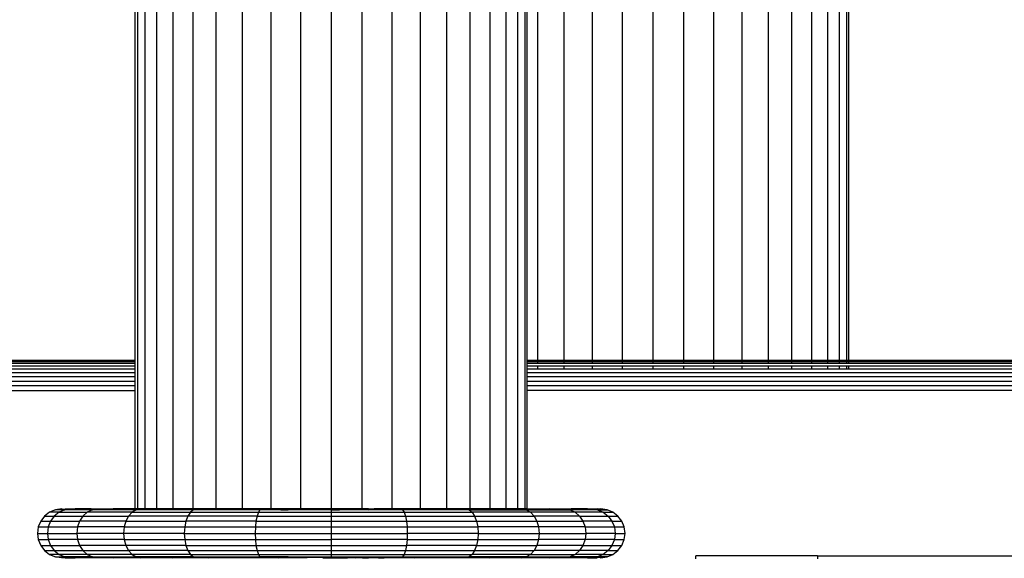
# Model space of a CAD drawing. Units: inches. Extents: x -326 to 309, y -107 to 121.
# Drawn here: x -138 to -128, y 8 to 14 of the extents above; entities that cross this region are included whole.
import ezdxf

# ---------------------------------------------------------------- set-up
doc = ezdxf.new("R2010")
doc.units = ezdxf.units.IN
doc.header["$MEASUREMENT"] = 0

# ---------------------------------------------------------------- blocks, each defined once
blk = doc.blocks.new('0670')
for p, q in [((-136.832, 10.146), (-136.832, 18.625)), ((-136.807, 8.625), (-136.807, 18.625)), ((-136.734, 18.625), (-136.734, 8.625)), ((-136.614, 18.625), (-136.614, 8.625)), ((-136.45, 18.625), (-136.45, 8.625)), ((-136.246, 18.625), (-136.246, 8.625)), ((-136.008, 8.625), (-136.008, 18.625)), ((-135.74, 18.625), (-135.74, 8.625)), ((-135.45, 18.625), (-135.45, 8.625)), ((-135.145, 18.625), (-135.145, 8.625)), ((-134.832, 18.625), (-134.832, 8.625)), ((-134.519, 18.625), (-134.519, 8.625)), ((-134.214, 18.625), (-134.214, 8.625)), ((-133.924, 18.625), (-133.924, 8.625)), ((-133.656, 18.625), (-133.656, 8.625)), ((-133.418, 18.625), (-133.418, 8.625)), ((-133.214, 18.625), (-133.214, 8.625)), ((-133.05, 18.625), (-133.05, 8.625)), ((-132.93, 18.625), (-132.93, 8.625)), ((-132.857, 18.625), (-132.857, 8.625)), ((-132.832, 10.146), (-132.832, 18.625)), ((-132.724, 10.146), (-132.724, 18.625)), ((-132.457, 18.625), (-132.457, 10.146)), ((-132.167, 18.625), (-132.167, 10.146)), ((-131.861, 18.625), (-131.861, 10.146)), ((-131.549, 18.625), (-131.549, 10.146)), ((-131.236, 18.625), (-131.236, 10.146)), ((-130.931, 18.625), (-130.931, 10.146)), ((-130.641, 18.625), (-130.641, 10.146)), ((-130.373, 18.625), (-130.373, 10.146)), ((-130.134, 18.625), (-130.134, 10.146)), ((-129.931, 18.625), (-129.931, 10.146)), ((-129.767, 18.625), (-129.767, 10.146)), ((-129.647, 18.625), (-129.647, 10.146)), ((-129.573, 18.625), (-129.573, 10.146)), ((-129.549, 10.146), (-129.549, 18.625)), ((-145.246, 10.146), (-136.832, 10.146)), ((-145.245, 10.142), (-136.832, 10.142)), ((-145.241, 10.13), (-136.832, 10.13)), ((-145.234, 10.112), (-136.832, 10.112)), ((-145.225, 10.086), (-136.832, 10.086)), ((-145.214, 10.055), (-136.832, 10.055)), ((-136.832, 10.142), (-136.832, 10.146)), ((-136.832, 10.13), (-136.832, 10.142)), ((-136.832, 10.112), (-136.832, 10.13)), ((-136.832, 10.086), (-136.832, 10.112)), ((-136.832, 10.055), (-136.832, 10.086)), ((-136.832, 10.018), (-136.832, 10.055)), ((-132.832, 10.146), (-132.724, 10.146)), ((-132.832, 10.142), (-132.832, 10.146)), ((-132.832, 10.142), (-132.724, 10.142)), ((-132.832, 10.13), (-132.832, 10.142)), ((-132.832, 10.13), (-132.724, 10.13)), ((-132.832, 10.112), (-132.832, 10.13)), ((-132.832, 10.112), (-132.724, 10.112)), ((-132.832, 10.086), (-132.832, 10.112)), ((-132.832, 10.086), (-132.724, 10.086)), ((-132.832, 10.055), (-132.832, 10.086)), ((-132.832, 10.055), (-132.724, 10.055)), ((-132.832, 10.018), (-132.832, 10.055)), ((-132.724, 10.146), (-132.457, 10.146)), ((-132.724, 10.142), (-132.724, 10.146)), ((-132.724, 10.142), (-132.457, 10.142)), ((-132.724, 10.13), (-132.724, 10.142)), ((-132.724, 10.112), (-132.724, 10.13)), ((-132.724, 10.13), (-132.457, 10.13)), ((-132.724, 10.112), (-132.457, 10.112)), ((-132.724, 10.055), (-132.724, 10.086)), ((-132.724, 10.086), (-132.457, 10.086)), ((-132.724, 10.055), (-132.457, 10.055)), ((-132.457, 10.146), (-132.457, 10.142)), ((-132.457, 10.146), (-132.167, 10.146)), ((-132.457, 10.142), (-132.457, 10.13)), ((-132.457, 10.142), (-132.167, 10.142)), ((-132.457, 10.13), (-132.457, 10.112)), ((-132.457, 10.13), (-132.167, 10.13)), ((-132.457, 10.112), (-132.167, 10.112)), ((-132.457, 10.086), (-132.457, 10.055)), ((-132.457, 10.086), (-132.167, 10.086)), ((-132.457, 10.055), (-132.167, 10.055)), ((-132.167, 10.146), (-132.167, 10.142)), ((-132.167, 10.146), (-131.861, 10.146)), ((-132.167, 10.142), (-132.167, 10.13)), ((-132.167, 10.142), (-131.861, 10.142)), ((-132.167, 10.13), (-132.167, 10.112)), ((-132.167, 10.13), (-131.861, 10.13)), ((-132.167, 10.112), (-131.861, 10.112)), ((-132.167, 10.086), (-132.167, 10.055)), ((-132.167, 10.086), (-131.861, 10.086)), ((-132.167, 10.055), (-131.861, 10.055)), ((-131.861, 10.146), (-131.861, 10.142)), ((-131.861, 10.146), (-131.549, 10.146)), ((-131.861, 10.142), (-131.861, 10.13)), ((-131.861, 10.142), (-131.549, 10.142)), ((-131.861, 10.13), (-131.861, 10.112)), ((-131.861, 10.13), (-131.549, 10.13)), ((-131.861, 10.112), (-131.549, 10.112)), ((-131.861, 10.086), (-131.861, 10.055)), ((-131.861, 10.086), (-131.549, 10.086)), ((-131.861, 10.055), (-131.549, 10.055)), ((-131.549, 10.146), (-131.549, 10.142)), ((-131.549, 10.146), (-131.236, 10.146)), ((-131.549, 10.142), (-131.549, 10.13)), ((-131.549, 10.142), (-131.236, 10.142)), ((-131.549, 10.13), (-131.549, 10.112)), ((-131.549, 10.13), (-131.236, 10.13)), ((-131.549, 10.112), (-131.236, 10.112)), ((-131.549, 10.086), (-131.549, 10.055)), ((-131.549, 10.086), (-131.236, 10.086)), ((-131.549, 10.055), (-131.236, 10.055)), ((-131.236, 10.146), (-131.236, 10.142)), ((-131.236, 10.146), (-130.931, 10.146)), ((-131.236, 10.142), (-131.236, 10.13)), ((-131.236, 10.142), (-130.931, 10.142)), ((-131.236, 10.13), (-131.236, 10.112)), ((-131.236, 10.13), (-130.931, 10.13)), ((-131.236, 10.112), (-130.931, 10.112)), ((-131.236, 10.086), (-131.236, 10.055)), ((-131.236, 10.086), (-130.931, 10.086)), ((-131.236, 10.055), (-130.931, 10.055)), ((-130.931, 10.146), (-130.931, 10.142)), ((-130.931, 10.146), (-130.641, 10.146)), ((-130.931, 10.142), (-130.931, 10.13)), ((-130.931, 10.142), (-130.641, 10.142)), ((-130.931, 10.13), (-130.931, 10.112)), ((-130.931, 10.13), (-130.641, 10.13)), ((-130.931, 10.112), (-130.641, 10.112)), ((-130.931, 10.086), (-130.931, 10.055)), ((-130.931, 10.086), (-130.641, 10.086)), ((-130.931, 10.055), (-130.641, 10.055)), ((-130.641, 10.146), (-130.641, 10.142)), ((-130.641, 10.146), (-130.373, 10.146)), ((-130.641, 10.142), (-130.641, 10.13)), ((-130.641, 10.142), (-130.373, 10.142)), ((-130.641, 10.13), (-130.641, 10.112)), ((-130.641, 10.13), (-130.373, 10.13)), ((-130.641, 10.112), (-130.373, 10.112)), ((-130.641, 10.086), (-130.641, 10.055)), ((-130.641, 10.086), (-130.373, 10.086)), ((-130.641, 10.055), (-130.373, 10.055)), ((-130.373, 10.146), (-130.373, 10.142)), ((-130.373, 10.146), (-130.134, 10.146)), ((-130.373, 10.142), (-130.373, 10.13)), ((-130.373, 10.142), (-130.134, 10.142)), ((-130.373, 10.13), (-130.373, 10.112)), ((-130.373, 10.13), (-130.134, 10.13)), ((-130.373, 10.112), (-130.134, 10.112)), ((-130.373, 10.086), (-130.373, 10.055)), ((-130.373, 10.086), (-130.134, 10.086)), ((-130.373, 10.055), (-130.134, 10.055)), ((-130.134, 10.146), (-130.134, 10.142)), ((-130.134, 10.146), (-129.931, 10.146)), ((-130.134, 10.142), (-130.134, 10.13)), ((-130.134, 10.142), (-129.931, 10.142)), ((-130.134, 10.13), (-130.134, 10.112)), ((-130.134, 10.13), (-129.931, 10.13)), ((-130.134, 10.112), (-129.931, 10.112)), ((-130.134, 10.086), (-130.134, 10.055)), ((-130.134, 10.086), (-129.931, 10.086)), ((-130.134, 10.055), (-129.931, 10.055)), ((-129.931, 10.146), (-129.931, 10.142)), ((-129.931, 10.146), (-129.767, 10.146)), ((-129.931, 10.142), (-129.931, 10.13)), ((-129.931, 10.142), (-129.767, 10.142)), ((-129.931, 10.13), (-129.931, 10.112)), ((-129.931, 10.13), (-129.767, 10.13)), ((-129.931, 10.112), (-129.767, 10.112)), ((-129.931, 10.086), (-129.931, 10.055)), ((-129.931, 10.086), (-129.767, 10.086)), ((-129.931, 10.055), (-129.767, 10.055)), ((-129.767, 10.146), (-129.767, 10.142)), ((-129.767, 10.146), (-129.647, 10.146)), ((-129.767, 10.142), (-129.767, 10.13)), ((-129.767, 10.142), (-129.647, 10.142)), ((-129.767, 10.13), (-129.767, 10.112)), ((-129.767, 10.13), (-129.647, 10.13)), ((-129.767, 10.112), (-129.647, 10.112)), ((-129.767, 10.086), (-129.767, 10.055)), ((-129.767, 10.086), (-129.647, 10.086)), ((-129.767, 10.055), (-129.647, 10.055)), ((-129.647, 10.146), (-129.647, 10.142)), ((-129.647, 10.146), (-129.573, 10.146)), ((-129.647, 10.142), (-129.647, 10.13)), ((-129.647, 10.142), (-129.573, 10.142)), ((-129.647, 10.13), (-129.647, 10.112)), ((-129.647, 10.13), (-129.573, 10.13)), ((-129.647, 10.112), (-129.573, 10.112)), ((-129.647, 10.086), (-129.647, 10.055)), ((-129.647, 10.086), (-129.573, 10.086)), ((-129.647, 10.055), (-129.573, 10.055)), ((-129.573, 10.146), (-129.573, 10.142)), ((-129.573, 10.146), (-129.549, 10.146)), ((-129.573, 10.142), (-129.573, 10.13)), ((-129.573, 10.142), (-129.549, 10.142)), ((-129.573, 10.13), (-129.573, 10.112)), ((-129.573, 10.13), (-129.549, 10.13)), ((-129.573, 10.112), (-129.549, 10.112)), ((-129.573, 10.086), (-129.573, 10.055)), ((-129.573, 10.086), (-129.549, 10.086)), ((-129.573, 10.055), (-129.549, 10.055)), ((-129.549, 10.142), (-129.549, 10.146)), ((-129.549, 10.146), (-126.486, 10.146)), ((-129.549, 10.13), (-129.549, 10.142)), ((-129.549, 10.142), (-126.486, 10.142)), ((-129.549, 10.112), (-129.549, 10.13)), ((-129.549, 10.13), (-126.486, 10.13)), ((-129.549, 10.112), (-126.486, 10.112)), ((-129.549, 10.055), (-129.549, 10.086)), ((-129.549, 10.086), (-126.486, 10.086)), ((-129.549, 10.055), (-126.486, 10.055)), ((-145.201, 10.018), (-136.832, 10.018)), ((-145.186, 9.976), (-136.832, 9.976)), ((-136.832, 9.976), (-136.832, 10.018)), ((-136.832, 9.931), (-136.832, 9.976)), ((-132.832, 10.018), (-102.835, 10.018)), ((-132.832, 9.976), (-132.832, 10.018)), ((-132.832, 9.976), (-102.835, 9.976)), ((-132.832, 9.931), (-132.832, 9.976)), ((-145.17, 9.931), (-136.832, 9.931)), ((-145.153, 9.884), (-136.832, 9.884)), ((-136.832, 9.884), (-136.832, 9.931)), ((-136.832, 9.836), (-136.832, 9.884)), ((-132.832, 9.931), (-102.835, 9.931)), ((-132.832, 9.884), (-132.832, 9.931)), ((-132.832, 9.884), (-102.835, 9.884)), ((-132.832, 9.836), (-132.832, 9.884)), ((-145.136, 9.836), (-136.832, 9.836)), ((-136.832, 8.625), (-136.832, 9.836)), ((-132.832, 8.625), (-132.832, 9.836)), ((-102.835, 9.836), (-132.832, 9.836)), ((-137.759, 8.552), (-137.798, 8.5)), ((-137.707, 8.592), (-137.759, 8.552)), ((-137.759, 8.552), (-137.659, 8.552)), ((-137.647, 8.617), (-137.707, 8.592)), ((-137.609, 8.592), (-137.707, 8.592)), ((-137.659, 8.552), (-137.697, 8.5)), ((-137.609, 8.592), (-137.659, 8.552)), ((-137.659, 8.552), (-137.367, 8.552)), ((-137.582, 8.625), (-137.647, 8.617)), ((-137.647, 8.617), (-137.574, 8.623)), ((-137.551, 8.617), (-137.647, 8.617)), ((-137.551, 8.617), (-137.609, 8.592)), ((-137.609, 8.592), (-137.322, 8.592)), ((-137.582, 8.625), (-137.574, 8.623)), ((-137.574, 8.623), (-137.548, 8.625)), ((-137.574, 8.623), (-137.551, 8.617)), ((-137.447, 8.625), (-137.551, 8.617)), ((-137.551, 8.617), (-137.548, 8.625)), ((-137.27, 8.617), (-137.551, 8.617)), ((-137.548, 8.625), (-137.447, 8.625)), ((-137.282, 8.625), (-137.447, 8.625)), ((-137.367, 8.552), (-137.401, 8.5)), ((-137.322, 8.592), (-137.367, 8.552)), ((-137.367, 8.552), (-136.902, 8.552)), ((-137.27, 8.617), (-137.322, 8.592)), ((-136.865, 8.592), (-137.322, 8.592)), ((-137.282, 8.625), (-137.057, 8.625)), ((-137.282, 8.625), (-137.27, 8.617)), ((-137.27, 8.617), (-137.057, 8.625)), ((-136.966, 8.622), (-137.27, 8.617)), ((-136.822, 8.617), (-137.27, 8.617)), ((-136.966, 8.622), (-137.057, 8.625)), ((-136.832, 8.625), (-137.057, 8.625)), ((-136.832, 8.625), (-136.966, 8.622)), ((-136.822, 8.617), (-136.966, 8.622)), ((-136.902, 8.552), (-136.93, 8.5)), ((-136.865, 8.592), (-136.902, 8.552)), ((-136.295, 8.552), (-136.902, 8.552)), ((-136.822, 8.617), (-136.865, 8.592)), ((-136.865, 8.592), (-136.269, 8.592)), ((-136.807, 8.625), (-136.832, 8.625)), ((-136.777, 8.625), (-136.822, 8.617)), ((-136.822, 8.617), (-136.572, 8.623)), ((-136.239, 8.617), (-136.822, 8.617)), ((-136.777, 8.625), (-136.807, 8.625)), ((-136.734, 8.625), (-136.777, 8.625)), ((-136.614, 8.625), (-136.734, 8.625)), ((-136.45, 8.625), (-136.614, 8.625)), ((-136.614, 8.625), (-136.572, 8.623)), ((-136.572, 8.623), (-136.45, 8.625)), ((-136.572, 8.623), (-136.239, 8.617)), ((-136.246, 8.625), (-136.45, 8.625)), ((-136.239, 8.617), (-136.45, 8.625)), ((-136.295, 8.552), (-136.315, 8.5)), ((-136.269, 8.592), (-136.295, 8.552)), ((-135.589, 8.552), (-136.295, 8.552)), ((-136.239, 8.617), (-136.269, 8.592)), ((-136.269, 8.592), (-135.576, 8.592)), ((-136.08, 8.625), (-136.246, 8.625)), ((-136.08, 8.625), (-136.239, 8.617)), ((-135.56, 8.617), (-136.239, 8.617)), ((-136.008, 8.625), (-136.08, 8.625)), ((-135.74, 8.625), (-136.008, 8.625)), ((-135.682, 8.625), (-135.74, 8.625)), ((-135.682, 8.625), (-135.56, 8.617)), ((-135.45, 8.625), (-135.682, 8.625)), ((-135.589, 8.552), (-135.6, 8.5)), ((-135.576, 8.592), (-135.589, 8.552)), ((-135.589, 8.552), (-134.832, 8.552)), ((-135.56, 8.617), (-135.576, 8.592)), ((-135.576, 8.592), (-134.832, 8.592)), ((-135.56, 8.617), (-135.373, 8.622)), ((-135.373, 8.617), (-135.56, 8.617)), ((-135.373, 8.625), (-135.45, 8.625)), ((-135.373, 8.625), (-135.373, 8.622)), ((-135.366, 8.625), (-135.373, 8.625)), ((-135.373, 8.622), (-135.366, 8.623)), ((-135.373, 8.622), (-135.373, 8.617)), ((-135.366, 8.617), (-135.373, 8.617)), ((-135.366, 8.623), (-135.366, 8.625)), ((-135.346, 8.625), (-135.366, 8.625)), ((-135.366, 8.623), (-135.346, 8.625)), ((-135.366, 8.617), (-135.366, 8.623)), ((-135.346, 8.617), (-135.366, 8.617)), ((-135.346, 8.617), (-135.346, 8.625)), ((-135.314, 8.625), (-135.346, 8.625)), ((-135.346, 8.617), (-135.314, 8.617)), ((-135.27, 8.625), (-135.314, 8.625)), ((-135.314, 8.617), (-135.314, 8.625)), ((-135.314, 8.617), (-135.27, 8.617)), ((-135.214, 8.625), (-135.27, 8.625)), ((-135.27, 8.617), (-135.27, 8.625)), ((-135.214, 8.617), (-135.27, 8.617)), ((-135.15, 8.625), (-135.214, 8.625)), ((-135.214, 8.617), (-135.214, 8.625)), ((-135.15, 8.617), (-135.214, 8.617)), ((-135.145, 8.625), (-135.15, 8.625)), ((-135.15, 8.617), (-135.15, 8.625)), ((-135.078, 8.617), (-135.15, 8.617)), ((-135.078, 8.625), (-135.145, 8.625)), ((-134.999, 8.625), (-135.078, 8.625)), ((-134.832, 8.625), (-135.078, 8.617)), ((-135.078, 8.617), (-135.078, 8.625)), ((-134.999, 8.617), (-135.078, 8.617)), ((-134.999, 8.617), (-134.999, 8.625)), ((-134.917, 8.625), (-134.999, 8.625)), ((-134.917, 8.617), (-134.999, 8.617)), ((-134.917, 8.617), (-134.917, 8.625)), ((-134.832, 8.625), (-134.917, 8.625)), ((-134.832, 8.617), (-134.917, 8.617)), ((-134.832, 8.625), (-134.832, 8.617)), ((-134.747, 8.625), (-134.832, 8.625)), ((-134.832, 8.617), (-134.832, 8.592)), ((-134.832, 8.617), (-134.747, 8.617)), ((-134.832, 8.592), (-134.832, 8.552)), ((-134.832, 8.592), (-134.088, 8.592)), ((-134.832, 8.552), (-134.074, 8.552)), ((-134.832, 8.552), (-134.832, 8.5)), ((-134.747, 8.617), (-134.747, 8.625)), ((-134.665, 8.625), (-134.747, 8.625)), ((-134.747, 8.617), (-134.665, 8.62)), ((-134.665, 8.617), (-134.747, 8.617)), ((-134.665, 8.62), (-134.665, 8.625)), ((-134.586, 8.625), (-134.665, 8.625)), ((-134.665, 8.625), (-134.586, 8.622)), ((-134.665, 8.62), (-134.586, 8.622)), ((-134.665, 8.617), (-134.665, 8.62)), ((-134.586, 8.617), (-134.665, 8.617)), ((-134.519, 8.625), (-134.586, 8.625)), ((-134.586, 8.622), (-134.586, 8.625)), ((-134.586, 8.617), (-134.586, 8.622)), ((-134.586, 8.622), (-134.562, 8.622)), ((-134.514, 8.617), (-134.586, 8.617)), ((-134.562, 8.622), (-134.519, 8.625)), ((-134.562, 8.622), (-134.514, 8.622)), ((-134.514, 8.625), (-134.519, 8.625)), ((-134.514, 8.622), (-134.514, 8.625)), ((-134.45, 8.625), (-134.514, 8.625)), ((-134.514, 8.617), (-134.514, 8.622)), ((-134.514, 8.622), (-134.45, 8.617)), ((-134.45, 8.617), (-134.514, 8.617)), ((-134.45, 8.625), (-134.394, 8.625)), ((-134.45, 8.617), (-134.45, 8.625)), ((-134.394, 8.617), (-134.45, 8.617)), ((-134.35, 8.625), (-134.394, 8.625)), ((-134.394, 8.625), (-134.394, 8.617)), ((-134.35, 8.617), (-134.394, 8.617)), ((-134.318, 8.625), (-134.35, 8.625)), ((-134.35, 8.617), (-134.35, 8.625)), ((-134.318, 8.617), (-134.35, 8.617)), ((-134.318, 8.617), (-134.318, 8.625)), ((-134.298, 8.622), (-134.318, 8.625)), ((-134.298, 8.625), (-134.318, 8.625)), ((-134.298, 8.617), (-134.318, 8.617)), ((-134.298, 8.622), (-134.298, 8.625)), ((-134.291, 8.625), (-134.298, 8.625)), ((-134.298, 8.617), (-134.298, 8.622)), ((-134.291, 8.622), (-134.298, 8.622)), ((-134.291, 8.617), (-134.298, 8.617)), ((-134.291, 8.625), (-134.291, 8.622)), ((-134.214, 8.625), (-134.291, 8.625)), ((-134.291, 8.622), (-134.291, 8.617)), ((-134.103, 8.617), (-134.291, 8.622)), ((-134.103, 8.617), (-134.291, 8.617)), ((-133.982, 8.625), (-134.214, 8.625)), ((-133.982, 8.625), (-134.103, 8.617)), ((-134.103, 8.617), (-134.088, 8.592)), ((-133.425, 8.617), (-134.103, 8.617)), ((-134.088, 8.592), (-134.074, 8.552)), ((-134.088, 8.592), (-133.394, 8.592)), ((-134.074, 8.552), (-133.369, 8.552)), ((-134.074, 8.552), (-134.064, 8.5)), ((-133.924, 8.625), (-133.982, 8.625)), ((-133.656, 8.625), (-133.924, 8.625)), ((-133.584, 8.625), (-133.656, 8.625)), ((-133.584, 8.625), (-133.425, 8.617)), ((-133.418, 8.625), (-133.584, 8.625)), ((-133.425, 8.617), (-133.214, 8.625)), ((-133.08, 8.622), (-133.425, 8.617)), ((-133.425, 8.617), (-132.842, 8.617)), ((-133.425, 8.617), (-133.394, 8.592)), ((-133.214, 8.625), (-133.418, 8.625)), ((-133.394, 8.592), (-133.369, 8.552)), ((-132.799, 8.592), (-133.394, 8.592)), ((-133.369, 8.552), (-132.762, 8.552)), ((-133.369, 8.552), (-133.349, 8.5)), ((-133.05, 8.625), (-133.214, 8.625)), ((-133.08, 8.622), (-133.214, 8.625)), ((-133.05, 8.625), (-133.08, 8.622)), ((-132.842, 8.617), (-133.08, 8.622)), ((-132.93, 8.625), (-133.05, 8.625)), ((-132.887, 8.625), (-132.93, 8.625)), ((-132.887, 8.625), (-132.842, 8.617)), ((-132.857, 8.625), (-132.887, 8.625)), ((-132.832, 8.625), (-132.857, 8.625)), ((-132.842, 8.617), (-132.686, 8.622)), ((-132.842, 8.617), (-132.394, 8.617)), ((-132.842, 8.617), (-132.799, 8.592)), ((-132.832, 8.625), (-132.686, 8.622)), ((-132.832, 8.625), (-132.607, 8.625)), ((-132.799, 8.592), (-132.762, 8.552)), ((-132.342, 8.592), (-132.799, 8.592)), ((-132.297, 8.552), (-132.762, 8.552)), ((-132.762, 8.552), (-132.734, 8.5)), ((-132.686, 8.622), (-132.607, 8.625)), ((-132.686, 8.622), (-132.394, 8.617)), ((-132.394, 8.617), (-132.607, 8.625)), ((-132.607, 8.625), (-132.382, 8.625)), ((-132.382, 8.625), (-132.394, 8.617)), ((-132.113, 8.617), (-132.394, 8.617)), ((-132.394, 8.617), (-132.342, 8.592)), ((-132.217, 8.625), (-132.382, 8.625)), ((-132.342, 8.592), (-132.297, 8.552)), ((-132.055, 8.592), (-132.342, 8.592)), ((-132.297, 8.552), (-132.005, 8.552)), ((-132.297, 8.552), (-132.263, 8.5)), ((-132.217, 8.625), (-132.113, 8.617)), ((-132.217, 8.625), (-132.116, 8.625)), ((-132.113, 8.617), (-132.116, 8.625)), ((-132.09, 8.623), (-132.116, 8.625)), ((-132.09, 8.623), (-132.113, 8.617)), ((-132.113, 8.617), (-132.017, 8.617)), ((-132.113, 8.617), (-132.055, 8.592)), ((-132.082, 8.625), (-132.09, 8.623)), ((-132.017, 8.617), (-132.09, 8.623)), ((-132.017, 8.617), (-132.082, 8.625)), ((-132.055, 8.592), (-132.005, 8.552)), ((-132.055, 8.592), (-131.957, 8.592)), ((-131.957, 8.592), (-132.017, 8.617)), ((-132.005, 8.552), (-131.905, 8.552)), ((-132.005, 8.552), (-131.967, 8.5)), ((-131.905, 8.552), (-131.957, 8.592)), ((-131.865, 8.5), (-131.905, 8.552)), ((-137.798, 8.5), (-137.823, 8.44)), ((-137.798, 8.5), (-137.697, 8.5)), ((-137.697, 8.5), (-137.722, 8.44)), ((-137.697, 8.5), (-137.401, 8.5)), ((-137.401, 8.5), (-137.423, 8.44)), ((-136.93, 8.5), (-137.401, 8.5)), ((-136.93, 8.5), (-136.947, 8.44)), ((-136.93, 8.5), (-136.315, 8.5)), ((-136.315, 8.5), (-136.328, 8.44)), ((-135.6, 8.5), (-136.315, 8.5)), ((-135.6, 8.5), (-135.606, 8.44)), ((-135.6, 8.5), (-134.832, 8.5)), ((-134.832, 8.5), (-134.064, 8.5)), ((-134.832, 8.5), (-134.832, 8.44)), ((-134.064, 8.5), (-133.349, 8.5)), ((-134.064, 8.5), (-134.058, 8.44)), ((-133.349, 8.5), (-132.734, 8.5)), ((-133.349, 8.5), (-133.336, 8.44)), ((-132.734, 8.5), (-132.717, 8.44)), ((-132.734, 8.5), (-132.263, 8.5)), ((-132.263, 8.5), (-132.241, 8.44)), ((-131.967, 8.5), (-132.263, 8.5)), ((-131.967, 8.5), (-131.942, 8.44)), ((-131.967, 8.5), (-131.865, 8.5)), ((-131.841, 8.44), (-131.865, 8.5)), ((-137.823, 8.44), (-137.832, 8.375)), ((-137.832, 8.375), (-137.73, 8.375)), ((-137.832, 8.375), (-137.823, 8.311)), ((-137.823, 8.44), (-137.722, 8.44)), ((-137.722, 8.44), (-137.73, 8.375)), ((-137.73, 8.375), (-137.43, 8.375)), ((-137.73, 8.375), (-137.722, 8.311)), ((-137.722, 8.44), (-137.423, 8.44)), ((-137.423, 8.44), (-137.43, 8.375)), ((-136.953, 8.375), (-137.43, 8.375)), ((-137.43, 8.375), (-137.423, 8.311)), ((-136.947, 8.44), (-137.423, 8.44)), ((-136.947, 8.44), (-136.953, 8.375)), ((-136.332, 8.375), (-136.953, 8.375)), ((-136.953, 8.375), (-136.947, 8.311)), ((-136.947, 8.44), (-136.328, 8.44)), ((-136.328, 8.44), (-136.332, 8.375)), ((-136.332, 8.375), (-135.608, 8.375)), ((-136.332, 8.375), (-136.328, 8.311)), ((-136.328, 8.44), (-135.606, 8.44)), ((-135.606, 8.44), (-135.608, 8.375)), ((-135.608, 8.375), (-135.606, 8.311)), ((-135.608, 8.375), (-134.832, 8.375)), ((-135.606, 8.44), (-134.832, 8.44)), ((-134.832, 8.44), (-134.058, 8.44)), ((-134.832, 8.44), (-134.832, 8.375)), ((-134.832, 8.375), (-134.056, 8.375)), ((-134.832, 8.375), (-134.832, 8.311)), ((-134.058, 8.44), (-134.056, 8.375)), ((-134.058, 8.44), (-133.336, 8.44)), ((-134.056, 8.375), (-134.058, 8.311)), ((-133.332, 8.375), (-134.056, 8.375)), ((-132.717, 8.44), (-133.336, 8.44)), ((-133.336, 8.44), (-133.332, 8.375)), ((-133.332, 8.375), (-133.336, 8.311)), ((-133.332, 8.375), (-132.711, 8.375)), ((-132.717, 8.44), (-132.711, 8.375)), ((-132.241, 8.44), (-132.717, 8.44)), ((-132.711, 8.375), (-132.717, 8.311)), ((-132.711, 8.375), (-132.234, 8.375)), ((-132.241, 8.44), (-131.942, 8.44)), ((-132.241, 8.44), (-132.234, 8.375)), ((-132.234, 8.375), (-132.241, 8.311)), ((-131.934, 8.375), (-132.234, 8.375)), ((-131.942, 8.44), (-131.934, 8.375)), ((-131.942, 8.44), (-131.841, 8.44)), ((-131.934, 8.375), (-131.942, 8.311)), ((-131.934, 8.375), (-131.832, 8.375)), ((-131.832, 8.375), (-131.841, 8.44)), ((-131.841, 8.311), (-131.832, 8.375)), ((-137.823, 8.311), (-137.722, 8.311)), ((-137.823, 8.311), (-137.798, 8.25)), ((-137.798, 8.25), (-137.697, 8.25)), ((-137.798, 8.25), (-137.759, 8.199)), ((-137.722, 8.311), (-137.697, 8.25)), ((-137.423, 8.311), (-137.722, 8.311)), ((-137.697, 8.25), (-137.401, 8.25)), ((-137.697, 8.25), (-137.659, 8.199)), ((-136.947, 8.311), (-137.423, 8.311)), ((-137.423, 8.311), (-137.401, 8.25)), ((-136.93, 8.25), (-137.401, 8.25)), ((-137.401, 8.25), (-137.367, 8.199)), ((-136.947, 8.311), (-136.328, 8.311)), ((-136.947, 8.311), (-136.93, 8.25)), ((-136.315, 8.25), (-136.93, 8.25)), ((-136.93, 8.25), (-136.902, 8.199)), ((-136.328, 8.311), (-135.606, 8.311)), ((-136.328, 8.311), (-136.315, 8.25)), ((-136.315, 8.25), (-135.6, 8.25)), ((-136.315, 8.25), (-136.295, 8.199)), ((-135.606, 8.311), (-135.6, 8.25)), ((-135.606, 8.311), (-134.832, 8.311)), ((-135.6, 8.25), (-135.589, 8.199)), ((-135.6, 8.25), (-134.832, 8.25)), ((-134.058, 8.311), (-134.832, 8.311)), ((-134.832, 8.311), (-134.832, 8.25)), ((-134.832, 8.25), (-134.832, 8.199)), ((-134.832, 8.25), (-134.064, 8.25)), ((-134.064, 8.25), (-134.074, 8.199)), ((-134.058, 8.311), (-134.064, 8.25)), ((-133.349, 8.25), (-134.064, 8.25)), ((-134.058, 8.311), (-133.336, 8.311)), ((-133.349, 8.25), (-133.369, 8.199)), ((-133.336, 8.311), (-133.349, 8.25)), ((-133.349, 8.25), (-132.734, 8.25)), ((-133.336, 8.311), (-132.717, 8.311)), ((-132.734, 8.25), (-132.762, 8.199)), ((-132.717, 8.311), (-132.734, 8.25)), ((-132.263, 8.25), (-132.734, 8.25)), ((-132.241, 8.311), (-132.717, 8.311)), ((-132.263, 8.25), (-132.297, 8.199)), ((-132.241, 8.311), (-132.263, 8.25)), ((-132.263, 8.25), (-131.967, 8.25)), ((-131.942, 8.311), (-132.241, 8.311)), ((-131.967, 8.25), (-132.005, 8.199)), ((-131.942, 8.311), (-131.967, 8.25)), ((-131.967, 8.25), (-131.865, 8.25)), ((-131.942, 8.311), (-131.841, 8.311)), ((-131.905, 8.199), (-131.865, 8.25)), ((-131.865, 8.25), (-131.841, 8.311)), ((-137.759, 8.199), (-137.659, 8.199)), ((-137.759, 8.199), (-137.707, 8.159)), ((-137.609, 8.159), (-137.707, 8.159)), ((-137.707, 8.159), (-137.647, 8.134)), ((-137.659, 8.199), (-137.367, 8.199)), ((-137.659, 8.199), (-137.609, 8.159)), ((-137.322, 8.159), (-137.609, 8.159)), ((-137.609, 8.159), (-137.551, 8.134)), ((-137.367, 8.199), (-136.902, 8.199)), ((-137.367, 8.199), (-137.322, 8.159)), ((-136.865, 8.159), (-137.322, 8.159)), ((-137.322, 8.159), (-137.27, 8.134)), ((-136.295, 8.199), (-136.902, 8.199)), ((-136.902, 8.199), (-136.865, 8.159)), ((-136.269, 8.159), (-136.865, 8.159)), ((-136.865, 8.159), (-136.822, 8.134)), ((-136.295, 8.199), (-135.589, 8.199)), ((-136.295, 8.199), (-136.269, 8.159)), ((-136.269, 8.159), (-136.239, 8.134)), ((-136.269, 8.159), (-135.576, 8.159)), ((-135.589, 8.199), (-135.576, 8.159)), ((-135.589, 8.199), (-134.832, 8.199)), ((-135.576, 8.159), (-135.56, 8.134)), ((-135.576, 8.159), (-134.832, 8.159)), ((-134.832, 8.199), (-134.832, 8.159)), ((-134.832, 8.199), (-134.074, 8.199)), ((-134.832, 8.159), (-134.832, 8.134)), ((-134.832, 8.159), (-134.088, 8.159)), ((-134.088, 8.159), (-134.103, 8.134)), ((-134.074, 8.199), (-134.088, 8.159)), ((-134.088, 8.159), (-133.394, 8.159)), ((-134.074, 8.199), (-133.369, 8.199)), ((-133.394, 8.159), (-133.425, 8.134)), ((-133.369, 8.199), (-133.394, 8.159)), ((-132.799, 8.159), (-133.394, 8.159)), ((-133.369, 8.199), (-132.762, 8.199)), ((-132.799, 8.159), (-132.842, 8.134)), ((-132.762, 8.199), (-132.799, 8.159)), ((-132.799, 8.159), (-132.342, 8.159)), ((-132.297, 8.199), (-132.762, 8.199)), ((-132.342, 8.159), (-132.394, 8.134)), ((-132.297, 8.199), (-132.342, 8.159)), ((-132.055, 8.159), (-132.342, 8.159)), ((-132.005, 8.199), (-132.297, 8.199)), ((-132.055, 8.159), (-132.113, 8.134)), ((-132.005, 8.199), (-132.055, 8.159)), ((-132.055, 8.159), (-131.957, 8.159)), ((-132.017, 8.134), (-131.957, 8.159)), ((-132.005, 8.199), (-131.905, 8.199)), ((-131.957, 8.159), (-131.905, 8.199)), ((-131.111, 8.115), (-131.111, 8.146)), ((-129.869, 8.146), (-131.111, 8.146)), ((-129.869, 8.146), (-129.869, 8.115)), ((-129.869, 8.146), (-110.311, 8.146)), ((-137.647, 8.134), (-137.551, 8.134)), ((-137.582, 8.125), (-137.647, 8.134)), ((-137.647, 8.134), (-137.574, 8.128)), ((-137.582, 8.125), (-137.574, 8.128)), ((-137.574, 8.128), (-137.551, 8.134)), ((-137.574, 8.128), (-137.548, 8.125)), ((-137.27, 8.134), (-137.551, 8.134)), ((-137.551, 8.134), (-137.548, 8.125)), ((-137.551, 8.134), (-137.447, 8.125)), ((-137.548, 8.125), (-137.447, 8.125)), ((-137.282, 8.125), (-137.447, 8.125)), ((-137.27, 8.134), (-137.282, 8.125)), ((-137.057, 8.125), (-137.282, 8.125)), ((-137.27, 8.134), (-137.057, 8.125)), ((-137.27, 8.134), (-136.822, 8.134)), ((-136.966, 8.129), (-137.27, 8.134)), ((-136.966, 8.129), (-137.057, 8.125)), ((-136.777, 8.125), (-137.057, 8.125)), ((-136.822, 8.134), (-136.966, 8.129)), ((-136.777, 8.125), (-136.966, 8.129)), ((-136.822, 8.134), (-136.777, 8.125)), ((-136.239, 8.134), (-136.822, 8.134)), ((-136.822, 8.134), (-136.583, 8.128)), ((-136.777, 8.125), (-136.583, 8.128)), ((-136.448, 8.125), (-136.777, 8.125)), ((-136.583, 8.128), (-136.239, 8.134)), ((-136.583, 8.128), (-136.448, 8.125)), ((-136.239, 8.134), (-136.448, 8.125)), ((-136.08, 8.125), (-136.448, 8.125)), ((-136.239, 8.134), (-136.08, 8.125)), ((-136.239, 8.134), (-135.56, 8.134)), ((-135.682, 8.125), (-136.08, 8.125)), ((-135.56, 8.134), (-135.682, 8.125)), ((-135.373, 8.125), (-135.682, 8.125)), ((-135.373, 8.134), (-135.56, 8.134)), ((-135.56, 8.134), (-135.373, 8.125)), ((-135.366, 8.134), (-135.373, 8.134)), ((-135.373, 8.134), (-135.373, 8.125)), ((-135.366, 8.125), (-135.373, 8.125)), ((-135.346, 8.134), (-135.366, 8.134)), ((-135.366, 8.125), (-135.366, 8.134)), ((-135.346, 8.125), (-135.366, 8.125)), ((-135.346, 8.125), (-135.346, 8.134)), ((-135.314, 8.134), (-135.346, 8.134)), ((-135.314, 8.125), (-135.346, 8.125)), ((-135.27, 8.13), (-135.314, 8.134)), ((-135.27, 8.134), (-135.314, 8.134)), ((-135.314, 8.125), (-135.314, 8.134)), ((-135.27, 8.126), (-135.314, 8.125)), ((-135.27, 8.13), (-135.27, 8.134)), ((-135.27, 8.134), (-135.214, 8.134)), ((-135.27, 8.126), (-135.27, 8.13)), ((-135.262, 8.125), (-135.27, 8.126)), ((-135.254, 8.125), (-135.262, 8.125)), ((-135.214, 8.125), (-135.254, 8.125)), ((-135.214, 8.125), (-135.214, 8.134)), ((-135.214, 8.134), (-135.15, 8.134)), ((-135.15, 8.125), (-135.214, 8.125)), ((-135.15, 8.125), (-135.15, 8.134)), ((-135.15, 8.134), (-135.078, 8.134)), ((-135.078, 8.125), (-135.15, 8.125)), ((-135.078, 8.134), (-134.999, 8.134)), ((-135.078, 8.125), (-135.078, 8.134)), ((-134.999, 8.127), (-135.078, 8.125)), ((-134.999, 8.127), (-134.999, 8.134)), ((-134.832, 8.134), (-134.999, 8.127)), ((-134.999, 8.134), (-134.917, 8.134)), ((-134.917, 8.125), (-134.999, 8.127)), ((-134.917, 8.125), (-134.917, 8.134)), ((-134.917, 8.134), (-134.832, 8.134)), ((-134.917, 8.125), (-134.832, 8.125)), ((-134.832, 8.134), (-134.832, 8.125)), ((-134.832, 8.134), (-134.747, 8.134)), ((-134.832, 8.125), (-134.747, 8.125)), ((-134.747, 8.125), (-134.747, 8.134)), ((-134.747, 8.134), (-134.665, 8.131)), ((-134.747, 8.134), (-134.665, 8.134)), ((-134.747, 8.125), (-134.665, 8.125)), ((-134.665, 8.131), (-134.665, 8.134)), ((-134.665, 8.134), (-134.586, 8.134)), ((-134.665, 8.125), (-134.665, 8.131)), ((-134.665, 8.131), (-134.586, 8.125)), ((-134.586, 8.125), (-134.665, 8.125)), ((-134.586, 8.134), (-134.514, 8.134)), ((-134.586, 8.125), (-134.586, 8.134)), ((-134.514, 8.125), (-134.586, 8.125)), ((-134.514, 8.134), (-134.45, 8.134)), ((-134.514, 8.125), (-134.514, 8.134)), ((-134.514, 8.125), (-134.45, 8.125)), ((-134.45, 8.134), (-134.394, 8.134)), ((-134.45, 8.125), (-134.45, 8.134)), ((-134.394, 8.125), (-134.45, 8.125)), ((-134.394, 8.134), (-134.35, 8.134)), ((-134.394, 8.134), (-134.394, 8.125)), ((-134.35, 8.125), (-134.394, 8.125)), ((-134.35, 8.134), (-134.318, 8.134)), ((-134.35, 8.125), (-134.35, 8.134)), ((-134.35, 8.125), (-134.318, 8.125)), ((-134.318, 8.125), (-134.318, 8.134)), ((-134.318, 8.134), (-134.298, 8.134)), ((-134.318, 8.125), (-134.298, 8.125)), ((-134.298, 8.134), (-134.291, 8.134)), ((-134.298, 8.125), (-134.298, 8.134)), ((-134.298, 8.125), (-134.291, 8.125)), ((-134.103, 8.134), (-134.291, 8.125)), ((-134.291, 8.134), (-134.103, 8.134)), ((-134.291, 8.134), (-134.291, 8.125)), ((-133.982, 8.125), (-134.291, 8.125)), ((-134.103, 8.134), (-133.982, 8.125)), ((-134.103, 8.134), (-133.425, 8.134)), ((-133.584, 8.125), (-133.982, 8.125)), ((-133.425, 8.134), (-133.584, 8.125)), ((-133.216, 8.125), (-133.584, 8.125)), ((-133.425, 8.134), (-133.216, 8.125)), ((-132.842, 8.134), (-133.425, 8.134)), ((-133.081, 8.128), (-133.425, 8.134)), ((-133.081, 8.128), (-133.216, 8.125)), ((-132.887, 8.125), (-133.216, 8.125)), ((-132.842, 8.134), (-133.081, 8.128)), ((-132.887, 8.125), (-133.081, 8.128)), ((-132.842, 8.134), (-132.887, 8.125)), ((-132.887, 8.125), (-132.698, 8.129)), ((-132.607, 8.125), (-132.887, 8.125)), ((-132.842, 8.134), (-132.394, 8.134)), ((-132.842, 8.134), (-132.698, 8.129)), ((-132.698, 8.129), (-132.394, 8.134)), ((-132.698, 8.129), (-132.607, 8.125)), ((-132.394, 8.134), (-132.607, 8.125)), ((-132.382, 8.125), (-132.607, 8.125)), ((-132.113, 8.134), (-132.394, 8.134)), ((-132.394, 8.134), (-132.382, 8.125)), ((-132.217, 8.125), (-132.382, 8.125)), ((-132.113, 8.134), (-132.217, 8.125)), ((-132.217, 8.125), (-132.116, 8.125)), ((-132.113, 8.134), (-132.116, 8.125)), ((-132.09, 8.128), (-132.116, 8.125)), ((-132.017, 8.134), (-132.113, 8.134)), ((-132.09, 8.128), (-132.113, 8.134)), ((-132.017, 8.134), (-132.09, 8.128)), ((-132.082, 8.125), (-132.09, 8.128)), ((-132.082, 8.125), (-132.017, 8.134))]:
    blk.add_line(p, q)

msp = doc.modelspace()

# ---------------------------------------------------------------- block references
msp.add_blockref('0670', (0, 0))

doc.saveas('drawing.dxf')
